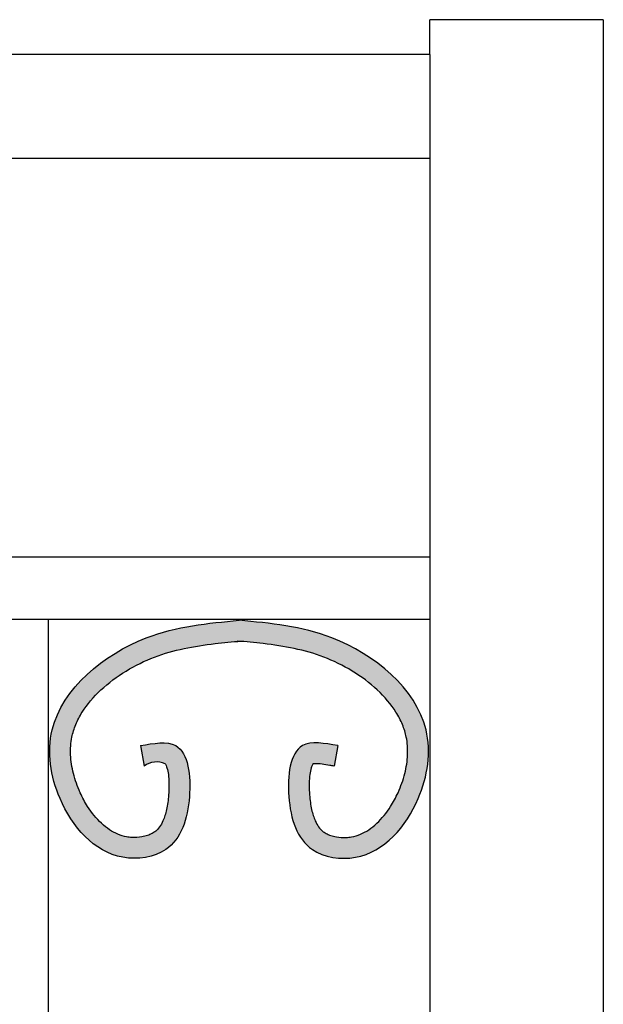
# Model space of a CAD drawing. Extents: x -389 to 13476, y -2996 to 3955.
# Drawn here: x 3786 to 3955, y 3086 to 3370 of the extents above; entities that cross this region are included whole.
import ezdxf

# ---------------------------------------------------------------- set-up
doc = ezdxf.new("R2010")
doc.units = 0
doc.layers.add('CONTOUR', color=2, linetype='CONTINUOUS')
doc.layers.add('HACHURES', color=3, linetype='CONTINUOUS')

msp = doc.modelspace()

# ---------------------------------------------------------------- hatches: boundary and pattern name
at = {"layer": 'HACHURES'}
h = msp.add_hatch(color=256, dxfattribs=at)
edge = h.paths.add_edge_path()
edge.add_spline(control_points=[(3878.207747699948, 3160.688689179526), (3874.365327354253, 3161.376297242237), (3864.778686029832, 3163.091844026797), (3862.875596184206, 3144.651466937509), (3867.849914219332, 3129.463335772842), (3888.47265972113, 3126.26375620698), (3902.929001351527, 3143.262111199605), (3907.030047603488, 3172.15895122796), (3880.199618058108, 3193.989250120519), (3858.721710216133, 3195.995828240918), (3849.745955416583, 3196.834390047187)], knot_values=[0, 0, 0, 0, 10.17162677253145, 25.37768614082173, 42.06487440710808, 54.70042987801, 79.47949100223104, 99.37330023137977, 137.3230470064952, 164.5685638868741, 164.5685638868741, 164.5685638868741, 164.5685638868741], degree=3, periodic=0)
edge.add_spline(control_points=[(3849.745955416583, 3196.834390047187), (3840.770200617033, 3195.995828240918), (3819.292292775059, 3193.989250120519), (3792.461863229678, 3172.15895122796), (3796.56290948164, 3143.262111199605), (3811.019251112037, 3126.26375620698), (3831.641996613835, 3129.463335772842), (3836.616314648961, 3144.651466937509), (3834.713224803335, 3163.091844026797), (3825.126583478914, 3161.376297242237), (3821.284163133219, 3160.688689179526)], knot_values=[0, 0, 0, 0, 27.24551688037889, 65.19526365549433, 85.08907288464306, 109.8681340088641, 122.503689479766, 139.1908777460524, 154.3969371143426, 164.5685638868741, 164.5685638868741, 164.5685638868741, 164.5685638868741], degree=3, periodic=0)
edge.add_line((3821.284163133219, 3160.688689179525), (3822.341084047765, 3154.782512905455))
edge.add_arc((3825.952798898076, 3149.938327109495), 6.042401855697189, 65.38038682669941, 126.70737487264941, ccw=False)
edge.add_spline(control_points=[(3828.470015247619, 3155.431435704391), (3828.508522723134, 3155.369413158758), (3828.556408227997, 3155.28413095438), (3828.749522820865, 3154.884781295111), (3828.919706097736, 3154.424269858288), (3829.208384970474, 3153.249464031244), (3829.32871599559, 3152.537695296928), (3829.489128880776, 3150.968052045565), (3829.530270608929, 3150.110228194533), (3829.535409107692, 3148.337217370577), (3829.499780225824, 3147.421795881356), (3829.320431180298, 3144.996876366947), (3829.124763300377, 3143.575527194137), (3828.571961824645, 3141.042236026538), (3828.214391508196, 3139.930848768166), (3827.497666263416, 3138.328178332396), (3827.165256768886, 3137.750843994137), (3826.466124651194, 3136.783154068355), (3826.10157708868, 3136.391783721271), (3825.553492159098, 3135.933251589068), (3825.396933215184, 3135.815183405117), (3825.065487708631, 3135.591361234445), (3824.883344052059, 3135.480868057984), (3824.289912901247, 3135.160350305351), (3823.831113283425, 3134.96170374443), (3822.818056748374, 3134.62487219774), (3822.264202437931, 3134.486724063067), (3820.77162747691, 3134.232189026071), (3819.794713111547, 3134.175258724565), (3818.322098513278, 3134.25061798334), (3817.807781266173, 3134.308742364682), (3816.446931826408, 3134.54833895652), (3815.611483979726, 3134.79538642012), (3813.965170844583, 3135.476185505806), (3813.156150496728, 3135.910583975267), (3811.566695425871, 3136.966469985105), (3810.786906090064, 3137.588160877386), (3808.595839616056, 3139.640959790683), (3807.251750352777, 3141.299527630065), (3805.278703729603, 3144.404127181895), (3804.558594860873, 3145.74427777422), (3803.518288001253, 3148.031874521198), (3803.145989463227, 3148.954731412749), (3802.494825623564, 3150.799122385021), (3802.215026580807, 3151.723108500302), (3801.518623471069, 3154.482003781371), (3801.245712140051, 3156.303104015563), (3801.096423312189, 3159.82070555409), (3801.219258071975, 3161.51608386545), (3801.663859751742, 3163.744000511004), (3801.817228284713, 3164.351017241372), (3802.189291768994, 3165.566858638103), (3802.407131592061, 3166.172450063822), (3803.154524319416, 3167.981774033022), (3803.778384124501, 3169.178493766431), (3805.926379562493, 3172.590227720758), (3807.760164285019, 3174.755819652856), (3812.060582259473, 3178.764596446493), (3814.524512014682, 3180.606275583672), (3819.775792252045, 3183.807423909172), (3822.560091047072, 3185.166006872625), (3828.122021254209, 3187.289440330479), (3830.954706820292, 3188.079792725061), (3836.771693306895, 3189.309201366627), (3839.755227809663, 3189.746794727536), (3845.084816921274, 3190.368116865849), (3847.395640468887, 3190.588305182416), (3849.745955416584, 3190.808231804873)], knot_values=[13.67803107389263, 13.67803107389263, 13.67803107389263, 13.67803107389263, 14.67470423653373, 14.67470423653373, 17.3359680294557, 17.3359680294557, 19.99723182237766, 19.99723182237766, 22.65849561529962, 22.65849561529962, 25.31975940822159, 25.31975940822159, 29.78966291928124, 29.78966291928124, 34.2595664303409, 34.2595664303409, 37.5551787616546, 37.5551787616546, 40.85079109296831, 40.85079109296831, 42.11671631110616, 42.11671631110616, 43.38264152924401, 43.38264152924401, 45.91449196551971, 45.91449196551971, 48.44634240179541, 48.44634240179541, 52.43165148372232, 52.43165148372232, 54.62342725371202, 54.62342725371202, 58.50625935066373, 58.50625935066373, 62.38909144761543, 62.38909144761543, 66.27192354456713, 66.27192354456713, 73.65657774562034, 73.65657774562034, 78.65712330672206, 78.65712330672206, 81.95161518833507, 81.95161518833507, 85.24610706994807, 85.24610706994807, 91.83509083317408, 91.83509083317408, 98.42407459640009, 98.42407459640009, 100.9689095539895, 100.9689095539895, 103.5137445115789, 103.5137445115789, 108.6034144267577, 108.6034144267577, 118.2527142600982, 118.2527142600982, 127.9020140934387, 127.9020140934387, 137.5513139267792, 137.5513139267792, 147.2006137601197, 147.2006137601197, 156.8499135934602, 156.8499135934602, 164.0030999304354, 164.0030999304354, 164.0030999304354, 164.0030999304354], degree=3, periodic=0)
edge.add_spline(control_points=[(3849.745955416583, 3190.808231804872), (3852.09627036428, 3190.588305182416), (3854.407093911893, 3190.368116865849), (3859.736683023504, 3189.746794727536), (3862.720217526271, 3189.309201366627), (3868.537204012875, 3188.079792725061), (3871.369889578958, 3187.289440330479), (3876.931819786095, 3185.166006872625), (3879.716118581121, 3183.807423909172), (3884.967398818485, 3180.606275583672), (3887.431328573694, 3178.764596446493), (3891.731746548148, 3174.755819652856), (3893.565531270674, 3172.590227720758), (3895.713526708665, 3169.178493766431), (3896.337386513751, 3167.981774033022), (3897.084779241105, 3166.172450063822), (3897.302619064173, 3165.566858638103), (3897.674682548453, 3164.351017241372), (3897.828051081425, 3163.744000511004), (3898.272652761192, 3161.51608386545), (3898.395487520978, 3159.82070555409), (3898.246198693116, 3156.303104015563), (3897.973287362098, 3154.482003781371), (3897.27688425236, 3151.723108500302), (3896.997085209603, 3150.799122385021), (3896.34592136994, 3148.954731412749), (3895.973622831914, 3148.031874521198), (3894.933315972294, 3145.74427777422), (3894.213207103564, 3144.404127181895), (3892.240160480389, 3141.299527630065), (3890.896071217111, 3139.640959790683), (3888.705004743103, 3137.588160877386), (3887.925215407296, 3136.966469985105), (3886.335760336438, 3135.910583975267), (3885.526739988583, 3135.476185505806), (3883.88042685344, 3134.79538642012), (3883.044979006759, 3134.54833895652), (3881.684129566994, 3134.308742364682), (3881.169812319888, 3134.25061798334), (3879.69719772162, 3134.175258724565), (3878.720283356257, 3134.232189026071), (3877.227708395236, 3134.486724063067), (3876.673854084793, 3134.62487219774), (3875.660797549742, 3134.96170374443), (3875.20199793192, 3135.160350305351), (3874.608566781108, 3135.480868057984), (3874.426423124536, 3135.591361234445), (3874.094977617982, 3135.815183405117), (3873.938418674069, 3135.933251589068), (3873.390333744487, 3136.391783721271), (3873.025786181973, 3136.783154068355), (3872.326654064281, 3137.750843994137), (3871.994244569751, 3138.328178332396), (3871.277519324971, 3139.930848768166), (3870.919949008522, 3141.042236026538), (3870.36714753279, 3143.575527194137), (3870.171479652869, 3144.996876366947), (3869.992130607342, 3147.421795881356), (3869.956501725475, 3148.337217370577), (3869.961640224238, 3150.110228194533), (3870.002781952391, 3150.968052045565), (3870.163194837577, 3152.537695296928), (3870.283525862693, 3153.249464031244), (3870.572204735431, 3154.424269858288), (3870.742388012302, 3154.884781295111), (3870.93550260517, 3155.28413095438), (3870.983388110033, 3155.369413158758), (3871.021895585547, 3155.431435704391)], knot_values=[13.67803107389264, 13.67803107389264, 13.67803107389264, 13.67803107389264, 20.83121741086779, 20.83121741086779, 30.4805172442083, 30.4805172442083, 40.12981707754881, 40.12981707754881, 49.77911691088931, 49.77911691088931, 59.42841674422982, 59.42841674422982, 69.07771657757033, 69.07771657757033, 74.16738649274913, 74.16738649274913, 76.71222145033853, 76.71222145033853, 79.25705640792793, 79.25705640792793, 85.84604017115394, 85.84604017115394, 92.43502393437996, 92.43502393437996, 95.72951581599295, 95.72951581599295, 99.02400769760597, 99.02400769760597, 104.0245532587077, 104.0245532587077, 111.4092074597609, 111.4092074597609, 115.2920395567126, 115.2920395567126, 119.1748716536643, 119.1748716536643, 123.057703750616, 123.057703750616, 125.2494795206057, 125.2494795206057, 129.2347886025326, 129.2347886025326, 131.7666390388083, 131.7666390388083, 134.298489475084, 134.298489475084, 135.5644146932219, 135.5644146932219, 136.8303399113597, 136.8303399113597, 140.1259522426734, 140.1259522426734, 143.4215645739871, 143.4215645739871, 147.8914680850468, 147.8914680850468, 152.3613715961064, 152.3613715961064, 155.0226353890284, 155.0226353890284, 157.6838991819504, 157.6838991819504, 160.3451629748723, 160.3451629748723, 163.0064267677943, 163.0064267677943, 164.0030999304354, 164.0030999304354, 164.0030999304354, 164.0030999304354], degree=3, periodic=0)
edge.add_spline(control_points=[(3871.021895585547, 3155.431435704391), (3871.197160017959, 3155.459947595074), (3871.504167471163, 3155.486672057938), (3872.376967067697, 3155.476915533643), (3872.970119955572, 3155.432505294217), (3874.32214082295, 3155.266171959188), (3875.081037416327, 3155.14556761568), (3876.299757725535, 3154.934778180592), (3876.719636650341, 3154.859675159127), (3877.150826785401, 3154.782512905455)], knot_values=[0, 0, 0, 0, 2.005094684340551, 2.005094684340551, 4.287981368898466, 4.287981368898466, 6.570868053456381, 6.570868053456381, 7.712311395735338, 7.712311395735338, 7.712311395735338, 7.712311395735338], degree=3, periodic=0)
edge.add_line((3877.150826785401, 3154.782512905455), (3878.207747699948, 3160.688689179525))

# ---------------------------------------------------------------- linework, layer by layer
at = {"layer": 'CONTOUR'}
for p, q in [((3954.745955416583, 3370.023112239199), (3904.745955416583, 3370.023112239199)), ((3904.745955416583, 3360.023112239199), (3904.745955416583, 3370.023112239199)), ((3954.745955416583, 3370.023112239199), (3954.745955416583, 3360.023112239199)), ((3904.745955416583, 3360.023112239198), (2169.745955416585, 3360.023112239199)), ((3904.745955416583, 3360.023112239198), (3904.745955416583, 3195.415226042372)), ((3954.745955416583, 3360.023112239199), (3954.745955416583, 3195.415226042372)), ((3904.745955416583, 3330.023112239199), (2182.745955416585, 3330.023112239199)), ((3904.745955416583, 3215.023112239199), (2182.745955416585, 3215.023112239199)), ((3904.745955416583, 3197.023112239199), (2182.745955416585, 3197.023112239199)), ((3794.745955416583, 2364.023112239198), (3794.745955416583, 3197.023112239199)), ((3904.745955416583, 3195.415226042372), (3904.745955416583, 1455.415226042371)), ((3954.745955416583, 3195.415226042372), (3954.745955416583, 1425.415226042371)), ((3821.284163133219, 3160.688689179526), (3822.341084047765, 3154.782512905455)), ((3878.207747699948, 3160.688689179526), (3877.150826785401, 3154.782512905455))]:
    msp.add_line(p, q, dxfattribs=at)
msp.add_arc((3825.952798898076, 3149.938327109495), 6.042401855697377, 65.3803868266984, 126.7073748726502, dxfattribs=at)
for points in [[(3821.284163133219, 3160.688689179526), (3831.455789905751, 3160.688689179526), (3835.411413316651, 3146.006138823981), (3828.630339869065, 3130.758867096458), (3816.1983331458, 3128.500002140132), (3798.115459551467, 3145.441417452002), (3795.855112803041, 3165.206398560586), (3822.97943979569, 3191.747954006551), (3849.745955416583, 3196.834390047187)], [(3878.207747699948, 3160.688689179526), (3868.036120927416, 3160.688689179526), (3864.080497516516, 3146.006138823981), (3870.861570964102, 3130.758867096458), (3883.293577687367, 3128.500002140132), (3901.3764512817, 3145.441417452002), (3903.636798030126, 3165.206398560586), (3876.512471037477, 3191.747954006551), (3849.745955416583, 3196.834390047187)]]:
    msp.add_spline(points, degree=3, dxfattribs=at)
for points, knots in [([(3828.470015247619, 3155.431435704391), (3828.508522723134, 3155.369413158758), (3828.556408227997, 3155.28413095438), (3828.749522820865, 3154.884781295111), (3828.919706097736, 3154.424269858288), (3829.208384970474, 3153.249464031244), (3829.32871599559, 3152.537695296928), (3829.489128880776, 3150.968052045565), (3829.530270608929, 3150.110228194533), (3829.535409107692, 3148.337217370577), (3829.499780225824, 3147.421795881356), (3829.320431180298, 3144.996876366947), (3829.124763300377, 3143.575527194137), (3828.571961824645, 3141.042236026538), (3828.214391508196, 3139.930848768166), (3827.497666263416, 3138.328178332396), (3827.165256768886, 3137.750843994137), (3826.466124651194, 3136.783154068355), (3826.10157708868, 3136.391783721271), (3825.553492159098, 3135.933251589068), (3825.396933215184, 3135.815183405117), (3825.065487708631, 3135.591361234445), (3824.883344052059, 3135.480868057984), (3824.289912901247, 3135.160350305351), (3823.831113283425, 3134.96170374443), (3822.818056748374, 3134.62487219774), (3822.264202437931, 3134.486724063067), (3820.77162747691, 3134.232189026071), (3819.794713111547, 3134.175258724565), (3818.322098513278, 3134.25061798334), (3817.807781266173, 3134.308742364682), (3816.446931826408, 3134.54833895652), (3815.611483979726, 3134.79538642012), (3813.965170844583, 3135.476185505806), (3813.156150496728, 3135.910583975267), (3811.566695425871, 3136.966469985105), (3810.786906090064, 3137.588160877386), (3808.595839616056, 3139.640959790683), (3807.251750352777, 3141.299527630065), (3805.278703729603, 3144.404127181895), (3804.558594860873, 3145.74427777422), (3803.518288001253, 3148.031874521198), (3803.145989463227, 3148.954731412749), (3802.494825623564, 3150.799122385021), (3802.215026580807, 3151.723108500302), (3801.518623471069, 3154.482003781371), (3801.245712140051, 3156.303104015563), (3801.096423312189, 3159.82070555409), (3801.219258071975, 3161.51608386545), (3801.663859751742, 3163.744000511004), (3801.817228284713, 3164.351017241372), (3802.189291768994, 3165.566858638103), (3802.407131592061, 3166.172450063822), (3803.154524319416, 3167.981774033022), (3803.778384124501, 3169.178493766431), (3805.926379562493, 3172.590227720758), (3807.760164285019, 3174.755819652856), (3812.060582259473, 3178.764596446493), (3814.524512014682, 3180.606275583672), (3819.775792252045, 3183.807423909172), (3822.560091047072, 3185.166006872625), (3828.122021254209, 3187.289440330479), (3830.954706820292, 3188.079792725061), (3836.771693306895, 3189.309201366627), (3839.755227809663, 3189.746794727536), (3845.264176720454, 3190.389026585458), (3847.761246466533, 3190.622840267893), (3850.304076273041, 3190.860404684836)], [13.67803107389263, 13.67803107389263, 13.67803107389263, 13.67803107389263, 14.67470423653373, 14.67470423653373, 17.3359680294557, 17.3359680294557, 19.99723182237766, 19.99723182237766, 22.65849561529962, 22.65849561529962, 25.31975940822159, 25.31975940822159, 29.78966291928124, 29.78966291928124, 34.2595664303409, 34.2595664303409, 37.5551787616546, 37.5551787616546, 40.85079109296831, 40.85079109296831, 42.11671631110616, 42.11671631110616, 43.38264152924401, 43.38264152924401, 45.91449196551971, 45.91449196551971, 48.44634240179541, 48.44634240179541, 52.43165148372232, 52.43165148372232, 54.62342725371202, 54.62342725371202, 58.50625935066373, 58.50625935066373, 62.38909144761543, 62.38909144761543, 66.27192354456713, 66.27192354456713, 73.65657774562034, 73.65657774562034, 78.65712330672206, 78.65712330672206, 81.95161518833507, 81.95161518833507, 85.24610706994807, 85.24610706994807, 91.83509083317408, 91.83509083317408, 98.42407459640009, 98.42407459640009, 100.9689095539895, 100.9689095539895, 103.5137445115789, 103.5137445115789, 108.6034144267577, 108.6034144267577, 118.2527142600982, 118.2527142600982, 127.9020140934387, 127.9020140934387, 137.5513139267792, 137.5513139267792, 147.2006137601197, 147.2006137601197, 156.8499135934602, 156.8499135934602, 164.5685638868741, 164.5685638868741, 164.5685638868741, 164.5685638868741]), ([(3871.021895585547, 3155.431435704391), (3870.983388110033, 3155.369413158758), (3870.93550260517, 3155.28413095438), (3870.742388012302, 3154.884781295111), (3870.572204735431, 3154.424269858288), (3870.283525862693, 3153.249464031244), (3870.163194837577, 3152.537695296928), (3870.002781952391, 3150.968052045565), (3869.961640224238, 3150.110228194533), (3869.956501725475, 3148.337217370577), (3869.992130607342, 3147.421795881356), (3870.171479652869, 3144.996876366947), (3870.36714753279, 3143.575527194137), (3870.919949008522, 3141.042236026538), (3871.277519324971, 3139.930848768166), (3871.994244569751, 3138.328178332396), (3872.326654064281, 3137.750843994137), (3873.025786181973, 3136.783154068355), (3873.390333744487, 3136.391783721271), (3873.938418674069, 3135.933251589068), (3874.094977617982, 3135.815183405117), (3874.426423124536, 3135.591361234445), (3874.608566781108, 3135.480868057984), (3875.20199793192, 3135.160350305351), (3875.660797549742, 3134.96170374443), (3876.673854084793, 3134.62487219774), (3877.227708395236, 3134.486724063067), (3878.720283356257, 3134.232189026071), (3879.69719772162, 3134.175258724565), (3881.169812319888, 3134.25061798334), (3881.684129566994, 3134.308742364682), (3883.044979006759, 3134.54833895652), (3883.88042685344, 3134.79538642012), (3885.526739988583, 3135.476185505806), (3886.335760336438, 3135.910583975267), (3887.925215407296, 3136.966469985105), (3888.705004743103, 3137.588160877386), (3890.896071217111, 3139.640959790683), (3892.240160480389, 3141.299527630065), (3894.213207103564, 3144.404127181895), (3894.933315972294, 3145.74427777422), (3895.973622831914, 3148.031874521198), (3896.34592136994, 3148.954731412749), (3896.997085209603, 3150.799122385021), (3897.27688425236, 3151.723108500302), (3897.973287362098, 3154.482003781371), (3898.246198693116, 3156.303104015563), (3898.395487520978, 3159.82070555409), (3898.272652761192, 3161.51608386545), (3897.828051081425, 3163.744000511004), (3897.674682548453, 3164.351017241372), (3897.302619064173, 3165.566858638103), (3897.084779241105, 3166.172450063822), (3896.337386513751, 3167.981774033022), (3895.713526708665, 3169.178493766431), (3893.565531270674, 3172.590227720758), (3891.731746548148, 3174.755819652856), (3887.431328573694, 3178.764596446493), (3884.967398818485, 3180.606275583672), (3879.716118581121, 3183.807423909172), (3876.931819786095, 3185.166006872625), (3871.369889578958, 3187.289440330479), (3868.537204012875, 3188.079792725061), (3862.720217526271, 3189.309201366627), (3859.736683023504, 3189.746794727536), (3854.227734112713, 3190.389026585458), (3851.730664366634, 3190.622840267893), (3849.187834560126, 3190.860404684836)], [13.67803107389263, 13.67803107389263, 13.67803107389263, 13.67803107389263, 14.67470423653373, 14.67470423653373, 17.3359680294557, 17.3359680294557, 19.99723182237766, 19.99723182237766, 22.65849561529962, 22.65849561529962, 25.31975940822159, 25.31975940822159, 29.78966291928124, 29.78966291928124, 34.2595664303409, 34.2595664303409, 37.5551787616546, 37.5551787616546, 40.85079109296831, 40.85079109296831, 42.11671631110616, 42.11671631110616, 43.38264152924401, 43.38264152924401, 45.91449196551971, 45.91449196551971, 48.44634240179541, 48.44634240179541, 52.43165148372232, 52.43165148372232, 54.62342725371202, 54.62342725371202, 58.50625935066373, 58.50625935066373, 62.38909144761543, 62.38909144761543, 66.27192354456713, 66.27192354456713, 73.65657774562034, 73.65657774562034, 78.65712330672206, 78.65712330672206, 81.95161518833507, 81.95161518833507, 85.24610706994807, 85.24610706994807, 91.83509083317408, 91.83509083317408, 98.42407459640009, 98.42407459640009, 100.9689095539895, 100.9689095539895, 103.5137445115789, 103.5137445115789, 108.6034144267577, 108.6034144267577, 118.2527142600982, 118.2527142600982, 127.9020140934387, 127.9020140934387, 137.5513139267792, 137.5513139267792, 147.2006137601197, 147.2006137601197, 156.8499135934602, 156.8499135934602, 164.5685638868741, 164.5685638868741, 164.5685638868741, 164.5685638868741]), ([(3877.150826785401, 3154.782512905455), (3876.719636650341, 3154.859675159127), (3876.299757725535, 3154.934778180592), (3875.081037416327, 3155.14556761568), (3874.32214082295, 3155.266171959188), (3872.970119955572, 3155.432505294217), (3872.376967067697, 3155.476915533643), (3871.504167471163, 3155.486672057938), (3871.197160017959, 3155.459947595074), (3871.021895585547, 3155.431435704391)], [0, 0, 0, 0, 1.141443342278957, 1.141443342278957, 3.424330026836872, 3.424330026836872, 5.707216711394787, 5.707216711394787, 7.712311395735338, 7.712311395735338, 7.712311395735338, 7.712311395735338])]:
    msp.add_open_spline(points, degree=3, knots=knots, dxfattribs=at)

doc.saveas('drawing.dxf')
